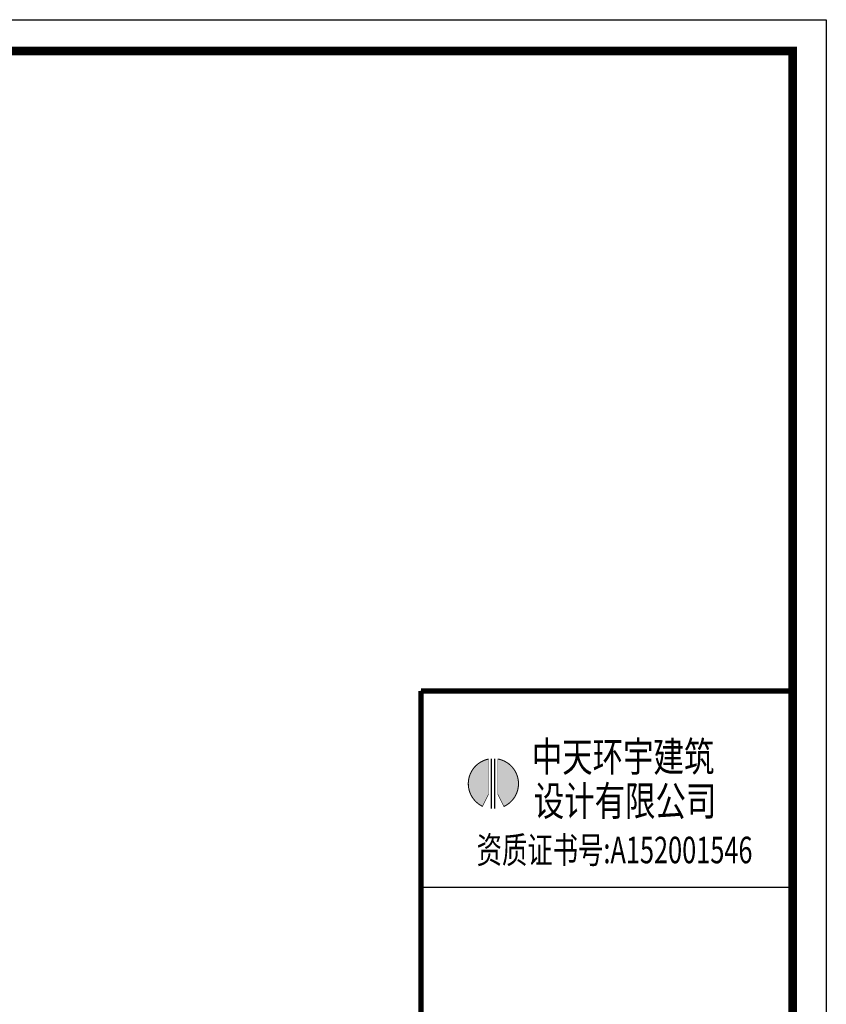
# Model space of a CAD drawing. Extents: x 677292 to 958611, y -276763 to -54601.
# Drawn here: x 942221 to 958611, y -160744 to -140733 of the extents above; entities that cross this region are included whole.
import ezdxf
from ezdxf.enums import TextEntityAlignment as Align

# ---------------------------------------------------------------- set-up
doc = ezdxf.new("R2010")
doc.units = 0
doc.header["$LTSCALE"] = 1000
doc.header["$MEASUREMENT"] = 0
doc.layers.add('家具外线总', color=3, linetype='Continuous', lineweight=13)
doc.styles.add('TQ', font='txt.shx', dxfattribs={"width": 0.7, "bigfont": 'HZTXT.shx'})
doc.styles.add('宋体', font='SimSun.ttf')

# ---------------------------------------------------------------- blocks, each defined once
blk = doc.blocks.new('tyyyy')
h = blk.add_hatch(color=1)
h.paths.add_polyline_path([(33810, 29450), (33924, 29222, 0.733098), (33810, 30117)])
h.paths.add_polyline_path([(33633, 30115, 0.719751), (33521, 29225), (33633, 29450)])
at = {"color": 1, "const_width": 19.4}
for points in [[(33633, 30115, 0.719751), (33521, 29225)], [(33924, 29222, 0.733098), (33810, 30117, 0.733098)]]:
    blk.add_lwpolyline(points, format="xyb", dxfattribs=at)
at = {"color": 1}
for points, const_width in [([(33633, 30121), (33633, 29450)], 9.72), ([(33687, 30124), (33687, 29179)], 25), ([(33752, 30124), (33752, 29179)], 25), ([(33810, 30121), (33810, 29450)], 9.72), ([(33633, 29450), (33517, 29217)], 9.72), ([(33810, 29450), (33928, 29213)], 9.72)]:
    blk.add_lwpolyline(points, dxfattribs=dict(at, const_width=const_width))
at = {"color": 4, "style": '宋体', "width": 0.75}
for s, p in [('中天环宇建筑', (34449, 29880)), ('设计有限公司', (34487, 29047))]:
    blk.add_text(s, height=560, dxfattribs=at).set_placement(p)
at = {"color": 220, "style": 'TQ', "width": 0.7}
blk.add_text('资质证书号:A152001546', height=500, dxfattribs=at).set_placement((36008, 28338), align=Align.MIDDLE)
blk = doc.blocks.new('tuqian')
at = {"color": 3}
blk.add_line((300193, -91468), (293193, -91468), dxfattribs=at)
at = {"color": 13}
for p, q in [((300193, -120168), (300193, -91468)), ((300193, -95168), (293193, -95168))]:
    blk.add_line(p, q, dxfattribs=at)
at = {"color": 3, "const_width": 100}
for points in [[(293193, -91468), (293193, -120168)], [(293193, -91468), (300193, -91468)], [(300193, -91468), (300193, -120168)]]:
    blk.add_lwpolyline(points, dxfattribs=at)
blk.add_blockref('tyyyy', (260831, -122865))

msp = doc.modelspace()

# ---------------------------------------------------------------- linework, layer by layer
at = {"color": 1}
msp.add_lwpolyline([(895954.9, -140732.8), (958611.2, -140732.8), (958611.2, -186047), (895954.9, -186047)], close=True, dxfattribs=at)
at = {"layer": '家具外线总', "color": 8, "const_width": 174.6}
msp.add_lwpolyline([(896601.5, -141371.1), (957927.4, -141371.1), (957927.4, -185341.2), (896601.5, -185341.2)], close=True, dxfattribs=at)

# ---------------------------------------------------------------- block references
at = {"xscale": 1.078910646393564, "yscale": 1.078910646393564, "zscale": 1.078910646393564}
msp.add_blockref('tuqian', (634046.1, -55690.8), dxfattribs=at)

doc.saveas('drawing.dxf')
